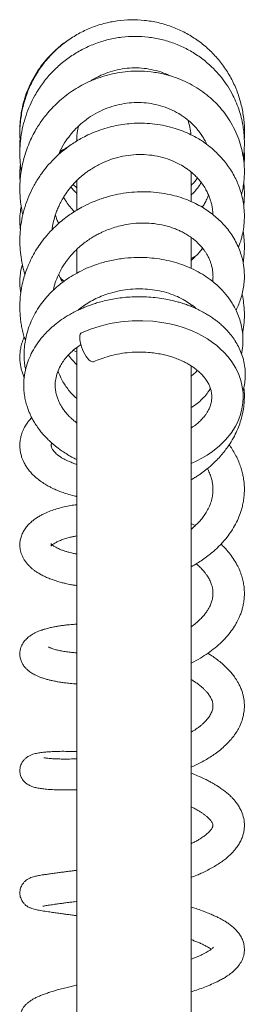
# Model space of a CAD drawing. Units: millimetres. Extents: x -11642 to 16061, y -18176 to 26386.
# Drawn here: x 1607 to 2397, y 22943 to 26386 of the extents above; entities that cross this region are included whole.
import ezdxf

# ---------------------------------------------------------------- set-up
doc = ezdxf.new("R2010")
doc.units = ezdxf.units.MM
doc.header["$LTSCALE"] = 20

msp = doc.modelspace()

# ---------------------------------------------------------------- linework, layer by layer
at = {"color": 7, "linetype": 'Continuous', "lineweight": 15}
for p, q in [((1807.6, 25968.7), (1807.6, 25962.8)), ((1807.6, 25824.4), (1807.6, 25720.7)), ((2207.6, 25750.9), (2207.6, 25854.1)), ((1807.6, 25797.7), (1794.6, 25810.3)), ((2207.6, 25517), (2207.6, 25625.3)), ((1807.6, 25583.7), (1807.6, 25500.7)), ((1807.6, 25579.7), (1805.7, 25581.6)), ((2207.6, 25383.6), (2207.6, 25390.5)), ((1807.6, 25240.8), (1807.6, 22568.7)), ((1794.5, 25229.5), (1807.6, 25224.6)), ((2207.6, 22568.7), (2207.6, 25176.4)), ((2221.9, 24616.9), (2207.6, 24624.4))]:
    msp.add_line(p, q, dxfattribs=at)
at = {"color": 7, "linetype": 'Continuous', "lineweight": 15, "flags": 128}
for points in [[(2207.6, 24834.8), (2227.4, 24843.6), (2245.7, 24853), (2263.6, 24863.5), (2282.1, 24876), (2306.6, 24895.6), (2328.4, 24917.1), (2347.5, 24940.5), (2355.7, 24952.7), (2362.6, 24964.3), (2368.4, 24975.3), (2374.4, 24988.8), (2380.5, 25005.7), (2385.6, 25025.1), (2389, 25046.7), (2390, 25065.4), (2389.5, 25081.5), (2388, 25095.7), (2385.7, 25108.5), (2381.6, 25125), (2374.5, 25145.3), (2364, 25167.5), (2350.2, 25189.8), (2336.8, 25207.5), (2322.9, 25223), (2309.8, 25235.7), (2297.2, 25246.5), (2282.4, 25257.9), (2264.7, 25269.8), (2245.9, 25280.9), (2228.7, 25289.8), (2213.4, 25296.8), (2199.1, 25302.6), (2179.5, 25309.7), (2157.9, 25316.3), (2133.3, 25322.4), (2105.4, 25327.7), (2073.9, 25331.7), (2039, 25333.7), (2000.9, 25333.2), (1962, 25329.8), (1924.6, 25323.7), (1888.9, 25315.1), (1855.4, 25304.3), (1824.1, 25291.6), (1824.1, 25291.6)], [(1824.3, 25291.7), (1821.5, 25289.7), (1819.4, 25286.1), (1818.1, 25281.2), (1817.6, 25275.1), (1817.9, 25267.9), (1819.1, 25259.9), (1821, 25251.3), (1823.7, 25242.4), (1827.1, 25233.4), (1830.9, 25224.7), (1835.3, 25216.5), (1839.9, 25209), (1844.6, 25202.4), (1849.4, 25197.1), (1854.1, 25193), (1858.4, 25190.4), (1862.4, 25189.4), (1865.9, 25189.9), (1866.1, 25190)]]:
    msp.add_lwpolyline(points, dxfattribs=at)
at = {"color": 7, "linetype": 'Continuous', "lineweight": 15}
for start, end in [(4.463, 19.6005), (166.8452, 180)]:
    msp.add_arc((2007.6, 25968.7), 200, start, end, dxfattribs=at)
for points, knots in [([(2393.2, 25980.4), (2393.6, 25984.5), (2395.3, 26004.6), (2392.4, 26040.9), (2384.4, 26088.1), (2370.2, 26134.1), (2350.5, 26177.9), (2325.6, 26218.9), (2295.8, 26256.6), (2261.6, 26290.4), (2223.5, 26319.7), (2182.1, 26344.1), (2138.1, 26363.3), (2092, 26376.9), (2044.6, 26384.9), (1996.6, 26387), (1948.7, 26383.2), (1901.6, 26373.7), (1856, 26358.5), (1812.6, 26337.9), (1772, 26312.2), (1734.8, 26281.8), (1701.6, 26247.1), (1672.7, 26208.6), (1648.8, 26167), (1630, 26122.8), (1616.5, 26076.6), (1609.1, 26029.2), (1606.7, 25989.5), (1608.9, 25966), (1609.6, 25958.4)], [0, 0, 0, 0, 0.009805, 0.047201, 0.084603, 0.121997, 0.159397, 0.196799, 0.234193, 0.271595, 0.308994, 0.34639, 0.383793, 0.421188, 0.458588, 0.495991, 0.533385, 0.570788, 0.608187, 0.645585, 0.682988, 0.720384, 0.757786, 0.795187, 0.832583, 0.869988, 0.907385, 0.944785, 0.982189, 1, 1, 1, 1]), ([(1770.9, 26310), (1769.9, 26309.4), (1755.3, 26300.4), (1733.1, 26280.8), (1704.3, 26252.2), (1681.1, 26223.5), (1660.6, 26192.7), (1643.5, 26160.6), (1630.1, 26128.4), (1620.3, 26097.2), (1613.9, 26068.4), (1610.2, 26043.7), (1608.3, 26021.1), (1607.5, 26003.3), (1608, 25992), (1608.2, 25988.6)], [0, 0, 0, 0, 0.008571, 0.136403, 0.233421, 0.331394, 0.430356, 0.528443, 0.621633, 0.709714, 0.790283, 0.857271, 0.909539, 0.972734, 1, 1, 1, 1]), ([(2390.5, 25904), (2391.4, 25910.5), (2393.2, 25924.3), (2394.2, 25944.3), (2394.2, 25962.6), (2393.5, 25978.1), (2392.2, 25994.2), (2389.6, 26013.6), (2384.8, 26038.3), (2377.3, 26065.9), (2366.9, 26094.2), (2353.4, 26123.7), (2336.3, 26153.3), (2315.4, 26182.7), (2292.2, 26209.4), (2264, 26236.4), (2230.1, 26262.3), (2190.2, 26285.9), (2147.8, 26304.5), (2103.5, 26317.9), (2057.7, 26326), (2011.2, 26328.7), (1964.5, 26325.9), (1918.4, 26317.6), (1873.5, 26304), (1830.4, 26285.2), (1789.7, 26261.5), (1751.8, 26233.1), (1717.1, 26200.1), (1686.1, 26162.7), (1661.5, 26124.6), (1642.7, 26087.2), (1628.7, 26051.3), (1617.9, 26013.4), (1611.9, 25980.8), (1609.1, 25955), (1608.1, 25937.8), (1607.7, 25923.5), (1607.8, 25912.8), (1608.1, 25904.4), (1608.4, 25896.5), (1609.1, 25886.6), (1610.3, 25874.3), (1611.4, 25864.1), (1612.6, 25858.2), (1612.8, 25857.1)], [0, 0, 0, 0, 0.015071, 0.031681, 0.045643, 0.056944, 0.067017, 0.082382, 0.101577, 0.124309, 0.147475, 0.170212, 0.198021, 0.225163, 0.251779, 0.278212, 0.313156, 0.347782, 0.382273, 0.416765, 0.451274, 0.485789, 0.520318, 0.554864, 0.589416, 0.623991, 0.658575, 0.693181, 0.728169, 0.763755, 0.799956, 0.827573, 0.855776, 0.884566, 0.913955, 0.928628, 0.94139, 0.951871, 0.960065, 0.964972, 0.97025, 0.977512, 0.98676, 0.997505, 1, 1, 1, 1]), ([(2384.1, 25774.5), (2385.2, 25778.6), (2388.3, 25790.5), (2391.3, 25809.6), (2393.5, 25830.4), (2394.3, 25848.9), (2394.1, 25866.4), (2393, 25884.6), (2390.2, 25908), (2384.6, 25936.3), (2374.7, 25968.9), (2361.1, 26001.1), (2344.3, 26031.8), (2325.1, 26059.9), (2304.2, 26084.9), (2281.3, 26107.9), (2255.8, 26129.1), (2227.2, 26148.9), (2195.8, 26166.4), (2162.2, 26181.1), (2123.7, 26193.8), (2080.5, 26203), (2032.8, 26207.3), (1989, 26206), (1949.5, 26200.8), (1914.4, 26193), (1879.6, 26182.1), (1847.6, 26168.8), (1818.2, 26153.6), (1791.5, 26137.2), (1765.5, 26118.5), (1741.4, 26098), (1720.2, 26077), (1702.5, 26057), (1688.1, 26038.5), (1675.5, 26020.5), (1663.3, 26000.8), (1651.2, 25978.7), (1639.6, 25953.7), (1629.2, 25926.4), (1620.6, 25897.5), (1614.3, 25869.1), (1610.4, 25843.2), (1608.3, 25818.8), (1607.6, 25795.6), (1608.2, 25771.9), (1610.3, 25747.4), (1613.5, 25724.4), (1616.9, 25709.6), (1618.3, 25703.4)], [0, 0, 0, 0, 0.00964, 0.027848, 0.043697, 0.057187, 0.069677, 0.083445, 0.098532, 0.123078, 0.148676, 0.175287, 0.201863, 0.227179, 0.251213, 0.274638, 0.29902, 0.324431, 0.350876, 0.377616, 0.403972, 0.438501, 0.472372, 0.506096, 0.531406, 0.556741, 0.582152, 0.608234, 0.629672, 0.651628, 0.674103, 0.696914, 0.717991, 0.736715, 0.753086, 0.767209, 0.782812, 0.801759, 0.820118, 0.840814, 0.863055, 0.883564, 0.90196, 0.918244, 0.934999, 0.950982, 0.968147, 0.98657, 1, 1, 1, 1]), ([(1855, 26171.2), (1857.1, 26172.7), (1868.6, 26180.8), (1891.8, 26192.2), (1923.9, 26204.8), (1957.5, 26213.3), (1991.6, 26217.8), (2025.9, 26218.1), (2059.9, 26214.4), (2093, 26206.4), (2117.3, 26198.3), (2129.6, 26191.8), (2132.1, 26190.5)], [0, 0, 0, 0, 0.0259563, 0.1437415, 0.2615827, 0.3795086, 0.4975399, 0.615614, 0.7337984, 0.8520442, 0.9710126, 1, 1, 1, 1]), ([(1743, 25914), (1745.6, 25920), (1753, 25936.9), (1768.2, 25962), (1788, 25988.3), (1809.7, 26011.5), (1834.4, 26033.1), (1863.4, 26053.1), (1895.6, 26070.2), (1929.7, 26083.2), (1964.3, 26092), (1999, 26096.5), (2033.5, 26097), (2067.6, 26093.5), (2101.1, 26085.9), (2133.8, 26074.2), (2165.4, 26058.1), (2191.9, 26039.7), (2212.8, 26021.2), (2228, 26004.8), (2240.4, 25989), (2250.4, 25973.8), (2257.9, 25960.8), (2261.5, 25952.7), (2262.8, 25949.9)], [0, 0, 0, 0, 0.028645, 0.081916, 0.129759, 0.17424, 0.222463, 0.274973, 0.33005, 0.384171, 0.437232, 0.489427, 0.541569, 0.593782, 0.646163, 0.700132, 0.756178, 0.814233, 0.855549, 0.892242, 0.924308, 0.955171, 0.984074, 1, 1, 1, 1]), ([(2373, 25590.2), (2375, 25595), (2380.9, 25609), (2387.1, 25632.7), (2392.1, 25660.3), (2394.3, 25686.9), (2394.2, 25714.4), (2391.5, 25741.8), (2386.2, 25768.6), (2379.2, 25792.6), (2370.9, 25814.5), (2361, 25835.8), (2349.4, 25856.5), (2335.3, 25877.6), (2319.2, 25898), (2301.6, 25916.9), (2284.6, 25932.7), (2270.1, 25944.6), (2256.8, 25954.4), (2242.3, 25964.3), (2223.5, 25975.6), (2200, 25987.7), (2173.1, 25999.1), (2142.1, 26009.5), (2108.3, 26017.6), (2071.9, 26022.9), (2035.2, 26025), (2000.5, 26023.9), (1967.6, 26020.3), (1936.7, 26014.5), (1905.5, 26006.3), (1875.2, 25995.9), (1847.3, 25983.9), (1822.7, 25971.3), (1801.7, 25958.8), (1782.7, 25946.2), (1764.2, 25932.4), (1743.1, 25914.8), (1720.1, 25892.7), (1696.4, 25865.7), (1674.5, 25835.7), (1655, 25803.2), (1638.5, 25768.8), (1625.4, 25732.9), (1615.9, 25696.7), (1610.2, 25661.8), (1607.6, 25629), (1607.7, 25596.7), (1610.5, 25563.5), (1616.6, 25529.8), (1621.9, 25507), (1625.7, 25496.2), (1625.8, 25495.9)], [0, 0, 0, 0, 0.011691, 0.034437, 0.055551, 0.075402, 0.09526, 0.118138, 0.138306, 0.157351, 0.174788, 0.191428, 0.210381, 0.228185, 0.24782, 0.267986, 0.284961, 0.298501, 0.308608, 0.320715, 0.336361, 0.355545, 0.37699, 0.39812, 0.423965, 0.449204, 0.473916, 0.499107, 0.519795, 0.540967, 0.562627, 0.584678, 0.605296, 0.623747, 0.640031, 0.65436, 0.669536, 0.686437, 0.709613, 0.733786, 0.758868, 0.78463, 0.810506, 0.836456, 0.862346, 0.88656, 0.90862, 0.929525, 0.95242, 0.976613, 0.999448, 1, 1, 1, 1]), ([(1608.6, 25972), (1608.2, 25966.4), (1607.5, 25954.7), (1607.9, 25943), (1608.1, 25936.8)], [0, 0, 0, 0, 0.4730095, 1, 1, 1, 1]), ([(2393.8, 25968.8), (2394, 25972.3), (2394.3, 25979.5), (2394.1, 25986.7), (2394, 25990.4)], [0, 0, 0, 0, 0.484885, 1, 1, 1, 1]), ([(1775.9, 25940.8), (1774.5, 25940.2), (1767.1, 25936.4), (1757.7, 25930.9), (1749.9, 25925.8), (1747.7, 25924.4)], [0, 0, 0, 0, 0.136161, 0.757814, 1, 1, 1, 1]), ([(2393.1, 25880.1), (2393.3, 25881.9), (2394.2, 25891), (2394.2, 25907.8), (2394.1, 25923.4), (2393.4, 25931.5), (2393.3, 25932.2)], [0, 0, 0, 0, 0.1019793, 0.5309737, 0.9646726, 1, 1, 1, 1]), ([(1720.5, 25651.5), (1721.1, 25655.9), (1722.5, 25668.2), (1727, 25687.1), (1733, 25707), (1739.6, 25724.2), (1747, 25740.7), (1756.3, 25758.5), (1768.8, 25778.5), (1783.9, 25798.7), (1799.9, 25816.7), (1813.7, 25830.2), (1824.5, 25839.6), (1833.6, 25847), (1843.7, 25854.6), (1856.3, 25863.3), (1871.3, 25872.5), (1893.6, 25884.4), (1923.1, 25896.9), (1959.4, 25907.5), (1996.4, 25913.7), (2033.9, 25915.4), (2071.4, 25912.7), (2107.4, 25905.4), (2139.9, 25894.5), (2167.7, 25881.2), (2187.6, 25868.9), (2201.6, 25858.6), (2211.7, 25850.3), (2222.2, 25840.7), (2233.4, 25829), (2244.8, 25815), (2255.2, 25799.7), (2263.4, 25785), (2269.1, 25772.4), (2273.1, 25762.1), (2276.3, 25752.6), (2279.2, 25742.1), (2282.1, 25727.8), (2283.9, 25715), (2283.9, 25706.5), (2283.9, 25704.6)], [0, 0, 0, 0, 0.015524, 0.043972, 0.06848, 0.089035, 0.108524, 0.13192, 0.159287, 0.190571, 0.219697, 0.242716, 0.257244, 0.268995, 0.283369, 0.300864, 0.321493, 0.343786, 0.387856, 0.431261, 0.47423, 0.517995, 0.562741, 0.608249, 0.650996, 0.689766, 0.725126, 0.741993, 0.758509, 0.77742, 0.799616, 0.825065, 0.853024, 0.877623, 0.897632, 0.913087, 0.925969, 0.941994, 0.961507, 0.991602, 1, 1, 1, 1]), ([(1609.9, 25879.2), (1609.6, 25877.7), (1608.5, 25870.2), (1607.9, 25856.5), (1607.6, 25838.8), (1608.4, 25827.3), (1608.8, 25821.7)], [0, 0, 0, 0, 0.0789976, 0.3970464, 0.7114755, 1, 1, 1, 1]), ([(2229.5, 25832.8), (2223.6, 25824.6), (2216.9, 25815.3), (2208.5, 25807.6), (2207.6, 25806.7)], [0, 0, 0, 0, 0.883192, 1, 1, 1, 1]), ([(1807.6, 25778.5), (1806.9, 25779.1), (1801.3, 25784.2), (1794.2, 25791.7), (1788.2, 25799), (1786.5, 25801.2)], [0, 0, 0, 0, 0.082267, 0.734691, 1, 1, 1, 1]), ([(2243.1, 25816.7), (2241.7, 25814.3), (2237, 25806.1), (2226.9, 25793.5), (2216.5, 25781.1), (2209.6, 25774.6), (2207.6, 25772.6)], [0, 0, 0, 0, 0.146584, 0.50161, 0.849624, 1, 1, 1, 1]), ([(2391.8, 25733.8), (2392.6, 25743.5), (2394.4, 25763.1), (2394.4, 25790.6), (2392.6, 25808.2), (2391.8, 25815.8)], [0, 0, 0, 0, 0.355121, 0.718984, 1, 1, 1, 1]), ([(2364.4, 25370.7), (2365.6, 25372.7), (2370, 25380.9), (2376.5, 25396.1), (2383.8, 25416.8), (2389.5, 25439.3), (2393.1, 25462.5), (2394.4, 25484.7), (2394, 25504.2), (2392.3, 25521.6), (2389.4, 25539.6), (2384.6, 25559.6), (2377.1, 25582), (2366.8, 25605.3), (2354.2, 25627.6), (2339.7, 25648.7), (2323.9, 25667.9), (2306.4, 25685.8), (2287.6, 25702.2), (2267.8, 25717.1), (2246.3, 25731), (2222.4, 25744), (2194.9, 25756.3), (2165.1, 25766.8), (2131.8, 25775.6), (2095.8, 25781.9), (2057.3, 25785), (2018.7, 25784.8), (1979.9, 25781.3), (1940.7, 25774.2), (1901.8, 25763.6), (1864.9, 25750), (1833.6, 25735.3), (1808.4, 25721.2), (1787.7, 25708.1), (1767.8, 25693.9), (1747.4, 25677.5), (1724.8, 25656.9), (1702.8, 25633.3), (1682.8, 25608.2), (1666.2, 25583.7), (1653.4, 25561.4), (1643.1, 25540.9), (1634.7, 25521.5), (1626.6, 25499.7), (1619.2, 25474.8), (1613.1, 25446.7), (1609.2, 25418.7), (1607.7, 25392.9), (1607.7, 25371.5), (1608.8, 25353), (1610.5, 25335.7), (1613.2, 25317.9), (1617, 25298.9), (1621.5, 25280.5), (1625.6, 25269), (1627.4, 25263.8)], [0, 0, 0, 0, 0.005429, 0.021679, 0.039036, 0.057505, 0.077017, 0.095163, 0.110662, 0.123743, 0.13699, 0.154053, 0.172754, 0.193233, 0.214182, 0.23272, 0.252511, 0.271079, 0.289391, 0.308431, 0.325964, 0.345638, 0.367452, 0.390192, 0.412359, 0.439246, 0.465242, 0.490803, 0.51676, 0.543126, 0.569922, 0.596604, 0.620852, 0.638296, 0.654003, 0.669478, 0.686906, 0.706325, 0.730598, 0.751841, 0.771066, 0.790713, 0.804111, 0.818145, 0.834033, 0.85187, 0.871669, 0.893248, 0.910393, 0.925144, 0.937483, 0.948715, 0.961123, 0.974743, 0.98876, 1, 1, 1, 1]), ([(1798.6, 25714.7), (1797.1, 25716.3), (1790.7, 25723), (1780.4, 25735.9), (1769, 25751.1), (1763.3, 25761.5), (1761.1, 25765.5)], [0, 0, 0, 0, 0.104784, 0.438138, 0.781946, 1, 1, 1, 1]), ([(2268.6, 25773.1), (2267.9, 25771.1), (2265.1, 25763.4), (2259.1, 25751.3), (2252.5, 25739.1), (2248.1, 25732.5), (2246.7, 25730.4)], [0, 0, 0, 0, 0.136872, 0.51123, 0.839403, 1, 1, 1, 1]), ([(1612.7, 25732.4), (1612, 25728.8), (1609.1, 25715.9), (1607.7, 25694.7), (1607.7, 25671.2), (1609.2, 25657.5), (1609.8, 25651.7)], [0, 0, 0, 0, 0.133643, 0.48807, 0.785397, 1, 1, 1, 1]), ([(1743.4, 25673.3), (1741.4, 25677.9), (1737.1, 25687.7), (1733.9, 25697.8), (1732.1, 25703.2)], [0, 0, 0, 0, 0.471644, 1, 1, 1, 1]), ([(1724.5, 25439.6), (1725, 25442.4), (1727.4, 25453.9), (1734.3, 25474.7), (1744.3, 25498), (1754.8, 25517.4), (1763.4, 25531.3), (1771.5, 25542.8), (1778.7, 25552.1), (1785.7, 25560.6), (1793.7, 25569.7), (1804.9, 25581.3), (1819.3, 25594.5), (1835.9, 25607.8), (1852.5, 25619.3), (1867.8, 25628.8), (1882, 25636.5), (1898, 25644.4), (1917.3, 25652.6), (1941.1, 25660.8), (1967.2, 25667.6), (1998, 25673.1), (2032.5, 25675.8), (2069.5, 25674.6), (2100, 25670.1), (2123.7, 25664.4), (2140.9, 25659.1), (2156.1, 25653.4), (2169.8, 25647.3), (2183.4, 25640.4), (2198.1, 25631.7), (2214.3, 25620.3), (2230, 25607), (2243.2, 25593.2), (2252.4, 25581.6), (2259.2, 25571.7), (2265.1, 25561.9), (2270.7, 25550.8), (2275.3, 25539.7), (2278.4, 25530), (2280.5, 25521.8), (2282.3, 25513.3), (2283.7, 25503.2), (2284.4, 25490.4), (2284.2, 25479.5), (2283.1, 25472.7), (2282.7, 25470.8)], [0, 0, 0, 0, 0.010489, 0.042469, 0.079145, 0.101218, 0.120599, 0.137049, 0.150578, 0.161779, 0.175475, 0.19271, 0.21729, 0.242533, 0.265325, 0.285676, 0.303574, 0.319803, 0.345768, 0.374008, 0.404497, 0.436721, 0.479802, 0.52286, 0.565682, 0.589745, 0.612028, 0.632529, 0.651246, 0.669894, 0.692812, 0.720167, 0.751822, 0.781191, 0.804618, 0.819457, 0.837641, 0.859365, 0.880218, 0.897299, 0.91071, 0.923389, 0.942268, 0.964097, 0.990413, 1, 1, 1, 1]), ([(2389.8, 25535.6), (2390.9, 25543.4), (2393.2, 25559.2), (2394.3, 25581.8), (2394.2, 25601.7), (2393.2, 25618.1), (2391.8, 25633.2), (2390.3, 25643.1), (2389.5, 25648.4)], [0, 0, 0, 0, 0.20801, 0.422162, 0.598046, 0.735483, 0.856881, 1, 1, 1, 1]), ([(2247.7, 25587.1), (2244.2, 25582.5), (2238.3, 25574.6), (2229.4, 25564.7), (2222.2, 25557.4), (2215.4, 25551.2), (2210.7, 25547), (2207.9, 25544.8), (2207.6, 25544.5)], [0, 0, 0, 0, 0.302353, 0.516539, 0.686057, 0.823832, 0.979089, 1, 1, 1, 1]), ([(2384, 25218.2), (2385, 25222.4), (2388.2, 25236.7), (2389.7, 25262.3), (2388.2, 25292), (2383.3, 25319.4), (2376.3, 25343.6), (2367.3, 25365.9), (2357.2, 25385.4), (2347.1, 25401.8), (2336.7, 25416.6), (2324.7, 25431.4), (2310.1, 25447.1), (2293.1, 25462.9), (2272.3, 25479.6), (2247.1, 25496.5), (2217, 25513), (2184.3, 25527.1), (2149.8, 25538.5), (2114.5, 25546.9), (2079.1, 25552.4), (2043.7, 25555), (2005, 25555), (1962.6, 25551.3), (1916.8, 25542.7), (1875.5, 25530.6), (1839.1, 25516.2), (1808.6, 25501.2), (1781.2, 25484.9), (1757.4, 25468.2), (1735.9, 25450.8), (1716, 25432.1), (1696.7, 25411), (1678.2, 25387.1), (1661.5, 25360.6), (1647.7, 25333), (1637, 25305.2), (1629.7, 25278.6), (1625, 25252.5), (1622.7, 25226.9), (1622.8, 25201.8), (1624.6, 25179.8), (1626.9, 25166.6), (1627.9, 25161)], [0, 0, 0, 0, 0.012078, 0.040651, 0.070908, 0.094725, 0.118065, 0.140852, 0.161175, 0.178166, 0.192959, 0.209725, 0.228799, 0.24907, 0.270064, 0.297321, 0.325715, 0.355123, 0.38424, 0.41274, 0.440631, 0.467924, 0.494627, 0.529678, 0.565211, 0.601331, 0.628833, 0.655956, 0.681087, 0.70416, 0.725563, 0.747577, 0.770677, 0.795689, 0.822753, 0.849401, 0.874376, 0.898853, 0.920096, 0.942897, 0.965488, 0.985158, 1, 1, 1, 1]), ([(2207.6, 25551.6), (2209.1, 25552.3), (2216.3, 25555.8), (2222.9, 25560.1), (2228.1, 25563.4)], [0, 0, 0, 0, 0.217135, 1, 1, 1, 1]), ([(1616.9, 25529.7), (1615.4, 25525), (1611.7, 25512.7), (1608.7, 25492.5), (1607.4, 25470.2), (1608.3, 25449.6), (1610.4, 25436.8), (1611.3, 25430.7)], [0, 0, 0, 0, 0.147635, 0.3829, 0.610294, 0.815465, 1, 1, 1, 1]), ([(1757.5, 25467.9), (1753.5, 25474.8), (1748.3, 25483.7), (1744.5, 25493.2), (1743.7, 25495.2)], [0, 0, 0, 0, 0.7822317, 1, 1, 1, 1]), ([(1749, 25483.9), (1749.2, 25483.7), (1753.8, 25479.4), (1758.7, 25475.6), (1763.4, 25472)], [0, 0, 0, 0, 0.050717, 1, 1, 1, 1]), ([(1811.5, 25370.3), (1817.4, 25375.1), (1829.7, 25385.1), (1850.7, 25398.7), (1873.9, 25411.2), (1898.8, 25421.9), (1927.4, 25431.6), (1959.5, 25439.4), (1994.7, 25444.2), (2029.6, 25445.6), (2063.8, 25443.6), (2097.2, 25438.4), (2129.5, 25430), (2159.3, 25418.7), (2185.4, 25405.4), (2206.7, 25391.3), (2219.4, 25381.6), (2224.6, 25376.4), (2224.8, 25376.2)], [0, 0, 0, 0, 0.052868, 0.109927, 0.168087, 0.226977, 0.285195, 0.361506, 0.436331, 0.509563, 0.582017, 0.655379, 0.729639, 0.804749, 0.875629, 0.939137, 0.99754, 1, 1, 1, 1]), ([(2388.8, 25087.8), (2389.5, 25090.1), (2392.5, 25099.3), (2395.5, 25116.5), (2397.7, 25139.8), (2397, 25164.5), (2393.1, 25189.7), (2386, 25214.6), (2376.4, 25237.7), (2364.8, 25259), (2351.9, 25278), (2338.7, 25294.1), (2326.3, 25307.2), (2314, 25318.9), (2302.4, 25328.8), (2290.6, 25337.9), (2278.9, 25346.2), (2265.1, 25355.1), (2249.3, 25364.2), (2233, 25372.6), (2218.1, 25379.4), (2205.7, 25384.5), (2195.7, 25388.3), (2186.2, 25391.7), (2175.5, 25395.2), (2161.8, 25399.3), (2145, 25403.8), (2123.2, 25408.6), (2096.7, 25413), (2066.9, 25416.2), (2036.9, 25417.7), (2007.8, 25417.4), (1979.7, 25415.7), (1952.8, 25412.6), (1927.2, 25408.3), (1903.3, 25403), (1882.3, 25397.4), (1865.5, 25392.1), (1852.9, 25387.7), (1843.1, 25384), (1832.9, 25380), (1820.5, 25374.7), (1805.2, 25367.5), (1784.4, 25356.6), (1760.7, 25342.3), (1737, 25325.2), (1716.8, 25308.3), (1696.8, 25288.8), (1677.2, 25266.1), (1658.8, 25239.4), (1644, 25211.6), (1632.5, 25182.2), (1624.7, 25151.2), (1621.5, 25123.2), (1621.4, 25098.8), (1623, 25078.5), (1626.4, 25058.5), (1631.1, 25039.9), (1636.5, 25023.8), (1642, 25010), (1648, 24997.2), (1655.1, 24983.8), (1664.4, 24968.7), (1675.2, 24953.2), (1687.7, 24937.8), (1700.3, 24924), (1712.9, 24911.8), (1723.8, 24902.1), (1733.6, 24894), (1743.9, 24886.1), (1757.4, 24876.5), (1774.6, 24865.5), (1791.9, 24855.5), (1803.3, 24850), (1807.6, 24847.9)], [0, 0, 0, 0, 0.005334, 0.022265, 0.040116, 0.059729, 0.080307, 0.09998, 0.118945, 0.137391, 0.155114, 0.170539, 0.183356, 0.19425, 0.206846, 0.215422, 0.225363, 0.236664, 0.24932, 0.262367, 0.273179, 0.281618, 0.288474, 0.293863, 0.301073, 0.310178, 0.321178, 0.334068, 0.352022, 0.370833, 0.389019, 0.406586, 0.423537, 0.439876, 0.455605, 0.470729, 0.484341, 0.495594, 0.503169, 0.509103, 0.515269, 0.523671, 0.534318, 0.54722, 0.568506, 0.587761, 0.604824, 0.621075, 0.644125, 0.666892, 0.68929, 0.711643, 0.734782, 0.759032, 0.773856, 0.78876, 0.80374, 0.818062, 0.830236, 0.840281, 0.850127, 0.860674, 0.872783, 0.88783, 0.900375, 0.914059, 0.926057, 0.935761, 0.943264, 0.951395, 0.961551, 0.975944, 0.991081, 1, 1, 1, 1]), ([(2387.6, 25289.5), (2388, 25291.1), (2391.1, 25303.8), (2393.5, 25328.1), (2394.8, 25362), (2392.1, 25393.4), (2388.9, 25415), (2386.3, 25425.1), (2385.9, 25426.6)], [0, 0, 0, 0, 0.0360899, 0.2831827, 0.5279384, 0.7721337, 0.9674769, 1, 1, 1, 1]), ([(1623.2, 25276.3), (1622.9, 25275.7), (1619.5, 25269), (1615.2, 25256), (1610.6, 25238.2), (1608.2, 25221.2), (1607.5, 25204.9), (1608.4, 25189.2), (1610.5, 25174.6), (1613.6, 25161), (1617.7, 25147.7), (1621.5, 25138.9), (1623.5, 25134.2)], [0, 0, 0, 0, 0.014406, 0.151281, 0.277752, 0.392811, 0.502334, 0.610263, 0.714476, 0.805833, 0.895757, 1, 1, 1, 1]), ([(1807.6, 24975.9), (1806, 24977.1), (1802.5, 24979.8), (1796.9, 24984.3), (1790, 24990.3), (1781.5, 24998.4), (1772.2, 25008.2), (1763.2, 25019.2), (1755.7, 25030), (1749.2, 25040.9), (1743.7, 25052), (1738.7, 25064.4), (1734.6, 25078.6), (1732.1, 25093.1), (1731.3, 25106.6), (1731.7, 25118.6), (1733.7, 25133.7), (1738.6, 25152.8), (1748, 25173.8), (1760.1, 25192.9), (1773.5, 25209.7), (1790, 25226.2), (1806.1, 25239.8), (1817.4, 25247.2), (1821.7, 25250)], [0, 0, 0, 0, 0.015172, 0.033235, 0.055244, 0.087155, 0.127994, 0.167327, 0.208722, 0.244013, 0.281781, 0.326998, 0.377045, 0.432327, 0.478414, 0.516606, 0.554689, 0.634422, 0.716559, 0.773483, 0.836471, 0.900717, 0.96289, 1, 1, 1, 1]), ([(1807.6, 25179.8), (1802.6, 25184.5), (1791.6, 25194.9), (1782.5, 25206.7), (1777.5, 25213.1)], [0, 0, 0, 0, 0.450163, 1, 1, 1, 1]), ([(1866.1, 25190), (1874.7, 25193.7), (1892, 25201.2), (1920.3, 25210.1), (1950.9, 25217.3), (1984.3, 25222.3), (2020.6, 25224.5), (2053.7, 25223.5), (2081.8, 25220.4), (2103.6, 25216.6), (2122.8, 25212.1), (2139.1, 25207.4), (2152, 25203), (2162.1, 25199.1), (2171.1, 25195.4), (2181.2, 25190.7), (2193.1, 25184.6), (2205.6, 25177.3), (2218.7, 25168.5), (2231.3, 25158.7), (2242.7, 25148), (2252.1, 25137.7), (2260.5, 25126.7), (2267.8, 25114.7), (2273.6, 25102), (2277.8, 25088.9), (2280.1, 25074.7), (2280.1, 25060.8), (2278.4, 25048.6), (2275.2, 25036.8), (2270.7, 25025.5), (2265, 25014.8), (2258.1, 25004.2), (2249.1, 24992.9), (2237.2, 24980.8), (2223.4, 24968.9), (2212.7, 24961.7), (2207.6, 24958.2)], [0, 0, 0, 0, 0.036244, 0.073119, 0.111299, 0.152459, 0.196707, 0.243986, 0.273815, 0.3024, 0.327814, 0.350028, 0.369078, 0.382533, 0.394113, 0.409274, 0.429932, 0.45281, 0.474304, 0.503979, 0.530795, 0.556057, 0.58013, 0.610643, 0.640804, 0.672902, 0.708698, 0.743425, 0.775115, 0.801314, 0.83065, 0.857883, 0.87981, 0.908181, 0.939805, 0.970747, 1, 1, 1, 1]), ([(1807.6, 25061.3), (1804.3, 25064.2), (1795, 25072.3), (1782.1, 25086.6), (1769.1, 25103.3), (1758.3, 25120.2), (1749.2, 25138.2), (1743.7, 25151.1), (1741.9, 25157.9), (1741.8, 25158.2)], [0, 0, 0, 0, 0.103078, 0.291325, 0.464519, 0.62908, 0.805976, 0.993218, 1, 1, 1, 1]), ([(2230.1, 25159.2), (2229.8, 25158.9), (2226.4, 25155.4), (2219, 25148.9), (2211.4, 25143.1), (2207.6, 25140.2)], [0, 0, 0, 0, 0.046353, 0.52461, 1, 1, 1, 1]), ([(2207.6, 24777.1), (2210.8, 24779), (2218.5, 24783.5), (2229.4, 24790.5), (2239.6, 24797.5), (2247.4, 24803.1), (2254.6, 24808.6), (2263.3, 24815.4), (2275.2, 24825.3), (2289.8, 24838.6), (2305.3, 24854.3), (2320, 24871.1), (2332.7, 24887.6), (2346.1, 24907.1), (2359.2, 24929.4), (2371, 24954.7), (2380.6, 24980.4), (2387.5, 25006.1), (2392.2, 25032.6), (2394.3, 25058.6), (2394.4, 25081.8), (2392.8, 25095.9), (2392.2, 25101.4)], [0, 0, 0, 0, 0.026679, 0.062807, 0.092395, 0.115421, 0.131869, 0.157673, 0.194997, 0.244022, 0.301993, 0.357757, 0.41013, 0.459056, 0.536996, 0.607544, 0.674835, 0.750855, 0.817083, 0.887157, 0.956973, 1, 1, 1, 1]), ([(2274.8, 25097.3), (2274.1, 25095.9), (2272.1, 25092), (2267.8, 25085.1), (2261.8, 25076.7), (2254.4, 25067.9), (2243.9, 25056.9), (2229.5, 25044.6), (2216.4, 25035), (2208.6, 25030.5), (2207.6, 25029.9)], [0, 0, 0, 0, 0.059283, 0.167214, 0.285499, 0.413941, 0.544988, 0.763468, 0.969598, 1, 1, 1, 1]), ([(1649.4, 24994.9), (1647.4, 24992.8), (1642.4, 24987.5), (1634.8, 24977.7), (1626, 24964.4), (1617.7, 24948), (1611.5, 24929.9), (1608.3, 24912.1), (1607.5, 24895.9), (1608.5, 24881.5), (1611, 24867.7), (1615.5, 24852.6), (1622, 24837.5), (1630.4, 24823.2), (1639.5, 24810.6), (1650.4, 24798), (1663.9, 24785.1), (1679.3, 24773), (1695.1, 24762.4), (1709.1, 24754.4), (1720.6, 24748.5), (1731.5, 24743.4), (1744.1, 24738.1), (1760.2, 24732.1), (1780.1, 24725.8), (1796.2, 24721.2), (1806.2, 24719.3), (1807.6, 24719)], [0, 0, 0, 0, 0.022513, 0.056478, 0.098465, 0.149272, 0.2043, 0.253224, 0.296035, 0.334336, 0.369341, 0.409188, 0.461898, 0.503031, 0.541744, 0.585903, 0.63503, 0.685271, 0.732933, 0.772996, 0.799202, 0.82309, 0.856354, 0.893384, 0.938404, 0.991421, 1, 1, 1, 1]), ([(1807.6, 24831.4), (1803, 24832.8), (1793.4, 24835.8), (1780.9, 24840.8), (1770.2, 24845.7), (1762.1, 24849.8), (1756.4, 24853.1), (1752.5, 24855.5), (1749.4, 24857.5), (1746.2, 24859.7), (1742.5, 24862.4), (1737.5, 24866.3), (1731.7, 24871.6), (1726.2, 24877.7), (1722.4, 24883.2), (1720.1, 24887.6), (1718.8, 24891), (1718.1, 24893.9), (1717.7, 24896.4), (1717.8, 24898.8), (1718.1, 24901.9), (1719, 24904.6), (1719.5, 24906)], [0, 0, 0, 0, 0.057333, 0.120281, 0.173041, 0.215655, 0.248167, 0.270633, 0.288734, 0.312016, 0.340618, 0.374516, 0.439684, 0.511551, 0.578693, 0.641059, 0.698656, 0.751384, 0.803627, 0.860165, 0.925955, 1, 1, 1, 1]), ([(2207.6, 24473), (2207.6, 24473), (2215, 24476.8), (2228.2, 24484.9), (2247.9, 24497.5), (2265.6, 24510.4), (2282, 24523.5), (2296.3, 24536.2), (2309.4, 24549.1), (2321.5, 24562.2), (2335, 24578.3), (2349.4, 24598.2), (2363.7, 24622.2), (2375.3, 24647.1), (2383.2, 24669.4), (2388.4, 24689.1), (2391.8, 24707.3), (2393.9, 24727), (2394.4, 24746.6), (2393.5, 24764), (2391.8, 24777.8), (2389.7, 24790.5), (2386.6, 24804.9), (2381.6, 24821.9), (2374.4, 24841.3), (2365.4, 24860.8), (2354.6, 24879.7), (2346.5, 24892.5), (2341.6, 24898.9), (2340.9, 24899.9)], [0, 0, 0, 0, 0.000011, 0.043181, 0.081488, 0.124956, 0.161233, 0.196229, 0.230527, 0.264137, 0.297444, 0.350445, 0.406746, 0.461737, 0.514881, 0.549479, 0.586639, 0.627874, 0.671121, 0.707036, 0.734492, 0.756217, 0.786331, 0.824745, 0.864422, 0.91125, 0.953471, 0.993074, 1, 1, 1, 1]), ([(2264.4, 24816.4), (2264.9, 24815.7), (2268.7, 24809.3), (2273.8, 24797.4), (2279.4, 24781.2), (2282.6, 24765.8), (2284.3, 24751.1), (2284.3, 24735.8), (2282.4, 24718.9), (2277.8, 24700.2), (2270.3, 24681.2), (2261, 24663.9), (2250.6, 24648.4), (2238.7, 24633.8), (2224.7, 24618.8), (2213.4, 24609.1), (2207.6, 24604)], [0, 0, 0, 0, 0.010721, 0.089658, 0.166692, 0.234701, 0.302208, 0.372611, 0.448899, 0.538457, 0.630998, 0.71118, 0.780933, 0.84865, 0.921682, 1, 1, 1, 1]), ([(1807.6, 24690.6), (1805.5, 24690.3), (1796.4, 24689.2), (1779.6, 24686.2), (1757.8, 24681.6), (1735.7, 24675.6), (1714.4, 24668.4), (1697.1, 24661.1), (1683.3, 24654.2), (1672.1, 24647.8), (1661.1, 24640.7), (1649.5, 24631.8), (1638.3, 24621.4), (1628.2, 24609.5), (1619.4, 24595.9), (1612.9, 24581.4), (1609, 24566.8), (1607.3, 24550.8), (1608.6, 24533.1), (1613.1, 24517.2), (1618.9, 24504.6), (1624.8, 24494.7), (1631.8, 24485.3), (1639.5, 24476.7), (1647.4, 24469.3), (1655.3, 24462.7), (1663.9, 24456.5), (1674.1, 24449.9), (1686.4, 24443), (1700.9, 24436.1), (1716.2, 24429.8), (1730.6, 24424.8), (1742.7, 24421.1), (1752.2, 24418.5), (1759.4, 24416.7), (1765.8, 24415.1), (1773.3, 24413.5), (1783.2, 24411.4), (1794.8, 24409.3), (1803.3, 24408), (1807.6, 24407.4)], [0, 0, 0, 0, 0.0091265, 0.0413335, 0.079692, 0.1166874, 0.1563744, 0.1999304, 0.2260127, 0.2516967, 0.2770713, 0.3027792, 0.3327325, 0.3671524, 0.4000562, 0.434597, 0.4652836, 0.4922613, 0.5309473, 0.5708764, 0.5937843, 0.6173521, 0.6419976, 0.6667881, 0.689108, 0.7091461, 0.7321611, 0.7563108, 0.7841839, 0.8157511, 0.8474005, 0.8739037, 0.8952546, 0.9114778, 0.9227428, 0.9316148, 0.9441741, 0.9604223, 0.9803625, 1, 1, 1, 1]), ([(1807.6, 24517.4), (1805.6, 24517.8), (1801.4, 24518.5), (1795, 24519.9), (1787.5, 24521.6), (1778.5, 24523.9), (1768.1, 24526.9), (1757, 24530.7), (1744.8, 24535.6), (1733.5, 24541.2), (1725.1, 24546.7), (1720.1, 24550.9), (1717.6, 24553.5), (1716.8, 24554.7), (1717.1, 24554.1), (1717.7, 24551.8), (1717.8, 24548.1), (1717.1, 24545.6), (1716.9, 24545.1), (1717.5, 24545.9), (1718.8, 24547.3), (1720.9, 24549.3), (1724.5, 24552.2), (1730.6, 24556.3), (1739.8, 24561.3), (1752.8, 24566.9), (1767.8, 24572), (1782.1, 24575.9), (1795.3, 24578.8), (1803, 24580.4), (1807.4, 24581.1), (1807.6, 24581.1)], [0, 0, 0, 0, 0.01351, 0.028177, 0.046187, 0.069429, 0.097878, 0.131491, 0.167207, 0.218928, 0.268609, 0.310168, 0.35594, 0.398553, 0.434105, 0.473626, 0.52208, 0.573662, 0.611283, 0.646062, 0.67549, 0.70136, 0.72909, 0.759032, 0.80614, 0.855373, 0.902231, 0.944762, 0.970917, 0.999141, 1, 1, 1, 1]), ([(2207.6, 24136.1), (2208.2, 24136.4), (2219.7, 24141.7), (2239.6, 24153.3), (2267.1, 24170.8), (2291.9, 24189.5), (2315, 24209.9), (2335.4, 24231.6), (2352.5, 24253.6), (2363.5, 24271.1), (2370.5, 24284.1), (2375.2, 24293.9), (2380.3, 24305.8), (2385, 24319.3), (2389, 24334), (2391.8, 24348.3), (2393.5, 24361.8), (2394.2, 24374), (2394.2, 24387.8), (2393.1, 24403.7), (2390.1, 24421.9), (2385.2, 24440.8), (2378, 24460.6), (2368.1, 24481.3), (2355.8, 24501.9), (2340.7, 24522.1), (2326.3, 24538.9), (2315.9, 24548.6), (2312.1, 24552.2)], [0, 0, 0, 0, 0.003248, 0.062398, 0.11692, 0.171429, 0.227541, 0.284638, 0.338635, 0.388503, 0.407001, 0.42702, 0.453291, 0.484806, 0.514387, 0.546908, 0.574429, 0.598542, 0.622245, 0.659349, 0.696693, 0.735988, 0.779734, 0.824419, 0.873837, 0.921888, 0.971124, 1, 1, 1, 1]), ([(2225.8, 24483.6), (2229.4, 24480.4), (2237.5, 24473.5), (2247.6, 24462.9), (2256.2, 24452.7), (2262.3, 24444.2), (2266.9, 24437.1), (2270.6, 24430.7), (2274, 24424), (2277, 24417.2), (2279.3, 24410.8), (2280.9, 24405.3), (2282.2, 24399.9), (2283.3, 24393.7), (2284.2, 24385.7), (2284.3, 24377), (2283.5, 24368.4), (2282.2, 24360.8), (2280.5, 24353.9), (2278.4, 24347.3), (2275.7, 24340.4), (2271.8, 24332.2), (2266.5, 24322.7), (2259.3, 24312.1), (2250.5, 24301.1), (2239.1, 24288.9), (2225.1, 24275.9), (2213.4, 24267.3), (2207.6, 24262.9)], [0, 0, 0, 0, 0.043562, 0.09555, 0.140247, 0.178413, 0.206217, 0.234235, 0.264064, 0.296364, 0.327027, 0.351534, 0.372267, 0.400941, 0.439127, 0.485185, 0.527175, 0.562683, 0.592133, 0.621765, 0.653679, 0.686158, 0.733311, 0.778001, 0.824491, 0.878499, 0.938694, 1, 1, 1, 1]), ([(1807.6, 24272.2), (1802.5, 24272), (1789.9, 24271.4), (1773, 24269.8), (1756.8, 24267.9), (1743.2, 24265.9), (1729.4, 24263.5), (1714.8, 24260.4), (1699.8, 24256.6), (1685.7, 24252.3), (1673.4, 24247.7), (1663.2, 24243.2), (1654.7, 24238.7), (1646.3, 24233.6), (1639.2, 24228.5), (1633.2, 24223.3), (1628.7, 24218.8), (1623.8, 24213.2), (1618.7, 24206), (1614.4, 24198.1), (1611, 24189.8), (1608.3, 24179.4), (1607.4, 24167.2), (1608.9, 24154), (1612.7, 24141.9), (1618.5, 24130.6), (1625.9, 24120.8), (1634.1, 24112.5), (1642.1, 24106.1), (1649.7, 24101.1), (1656.8, 24097), (1664.1, 24093.2), (1672.9, 24089.3), (1683.8, 24085.1), (1696, 24081.1), (1708.5, 24077.7), (1719.3, 24075.1), (1728.3, 24073.3), (1735.6, 24071.9), (1743.3, 24070.5), (1753.2, 24069), (1767, 24067.1), (1785.4, 24065.2), (1799.3, 24063.9), (1807.5, 24063.6), (1807.6, 24063.6)], [0, 0, 0, 0, 0.024303, 0.059681, 0.085781, 0.109306, 0.134911, 0.163772, 0.19595, 0.229471, 0.259435, 0.285593, 0.309125, 0.329994, 0.354603, 0.371507, 0.385266, 0.395933, 0.411078, 0.429961, 0.452529, 0.476382, 0.501113, 0.52652, 0.551803, 0.576839, 0.604525, 0.630671, 0.655238, 0.676848, 0.695285, 0.714271, 0.737624, 0.764722, 0.794682, 0.821673, 0.845018, 0.860825, 0.874416, 0.887416, 0.904796, 0.930285, 0.961887, 0.999619, 1, 1, 1, 1]), ([(1807.6, 24172.1), (1802.9, 24172.4), (1791.8, 24173.2), (1774.7, 24175.2), (1757.3, 24177.8), (1742.6, 24180.9), (1731.6, 24183.7), (1723.7, 24186.1), (1718.2, 24188.1), (1713.7, 24190), (1710.4, 24191.6), (1708.7, 24192.6), (1708.5, 24192.7), (1708.5, 24192.7)], [0, 0, 0, 0, 0.085351, 0.202857, 0.344035, 0.467633, 0.573762, 0.662617, 0.735703, 0.80212, 0.892603, 0.972541, 1, 1, 1, 1]), ([(2207.6, 23771.8), (2209.6, 23772.7), (2214.7, 23775), (2226.2, 23780.5), (2242.4, 23788.7), (2261.1, 23799.2), (2279.2, 23810.5), (2297.2, 23823), (2315.4, 23837.3), (2332.4, 23852.9), (2347.4, 23869), (2360.3, 23885.5), (2371.1, 23902.3), (2380.6, 23920.8), (2388.2, 23941.4), (2392.6, 23961.7), (2394.3, 23980.1), (2394.2, 23995.5), (2392.7, 24009.2), (2390.3, 24021.6), (2387, 24034), (2382.4, 24047.2), (2376.7, 24059.7), (2370.9, 24070.4), (2365.3, 24079.7), (2358.5, 24089.5), (2349.8, 24100.8), (2338.5, 24113.7), (2324.4, 24127.6), (2308.7, 24141.1), (2292.5, 24153.3), (2278.6, 24162.9), (2269.7, 24168.3), (2266, 24170.6)], [0, 0, 0, 0, 0.010133, 0.026355, 0.060075, 0.09674, 0.131352, 0.167578, 0.209869, 0.25403, 0.294873, 0.334242, 0.374955, 0.413116, 0.458992, 0.507072, 0.540545, 0.572084, 0.600826, 0.624386, 0.649686, 0.679372, 0.708942, 0.732157, 0.752085, 0.774075, 0.802418, 0.8347, 0.871906, 0.912599, 0.947455, 0.978415, 1, 1, 1, 1]), ([(2207.6, 24079.2), (2211.5, 24076.7), (2219.7, 24071.7), (2231.5, 24063.4), (2242.1, 24055.2), (2250.9, 24047.2), (2257.5, 24040.5), (2264, 24033.3), (2269.2, 24026.6), (2273.3, 24020.5), (2276.8, 24014.5), (2279.8, 24008.2), (2282, 24001.9), (2283.3, 23996.4), (2284, 23991.8), (2284.3, 23987.4), (2284.1, 23982.5), (2283.3, 23976.6), (2281.5, 23969.8), (2278.7, 23962.7), (2275.1, 23955.7), (2270.9, 23949), (2266, 23942.4), (2260.5, 23936.1), (2254.9, 23930.2), (2249.1, 23924.4), (2241.8, 23918), (2231.1, 23909.5), (2219.5, 23901.3), (2210.1, 23895.8), (2207.6, 23894.3)], [0, 0, 0, 0, 0.03487, 0.072493, 0.111178, 0.150891, 0.191893, 0.228649, 0.263679, 0.293675, 0.323068, 0.359568, 0.401153, 0.436435, 0.464609, 0.494586, 0.528844, 0.568412, 0.613693, 0.657019, 0.69365, 0.728643, 0.761827, 0.794902, 0.823665, 0.856515, 0.888744, 0.919768, 0.978058, 1, 1, 1, 1]), ([(1807.6, 23826.8), (1796.9, 23827.1), (1775.9, 23827.8), (1748.8, 23827.8), (1725.8, 23827.1), (1706.6, 23826), (1689.4, 23824.4), (1673, 23822.1), (1660.4, 23819.4), (1649.1, 23815.9), (1639.2, 23811.5), (1629.7, 23805.4), (1621.2, 23797.3), (1615.3, 23788.9), (1611.4, 23780.6), (1609, 23772.8), (1607.7, 23764.1), (1607.8, 23752.7), (1610.8, 23740.6), (1616.6, 23729.8), (1622.1, 23722.9), (1626.9, 23718.2), (1631.2, 23714.7), (1636.1, 23711.4), (1642.2, 23708.1), (1652, 23703.9), (1664.1, 23700.6), (1678.7, 23697.8), (1696.4, 23695.6), (1716.5, 23694), (1739.1, 23693), (1764.7, 23692.6), (1787.6, 23692.7), (1802.7, 23693.3), (1807.6, 23693.5)], [0, 0, 0, 0, 0.053442, 0.104932, 0.152161, 0.195144, 0.237401, 0.28356, 0.332982, 0.363813, 0.392393, 0.419027, 0.437771, 0.457258, 0.468436, 0.480707, 0.494013, 0.507134, 0.530517, 0.54959, 0.564093, 0.574616, 0.585011, 0.599304, 0.6175, 0.63891, 0.684021, 0.731996, 0.780419, 0.828809, 0.877299, 0.926471, 0.976478, 1, 1, 1, 1]), ([(1807.6, 23801.6), (1801.3, 23801.3), (1784.6, 23800.7), (1763.6, 23800.6), (1743.6, 23801), (1728.1, 23801.6), (1715.4, 23802.4), (1705.6, 23803.3), (1698.7, 23804.2), (1694.4, 23804.8), (1692.2, 23805.1), (1692.2, 23804.9), (1692.2, 23804.9)], [0, 0, 0, 0, 0.096871, 0.259981, 0.373337, 0.48994, 0.601304, 0.703817, 0.797512, 0.882523, 0.959037, 1, 1, 1, 1]), ([(2207.6, 23386.7), (2209.2, 23387.3), (2217.6, 23390.4), (2230.8, 23395.9), (2248.8, 23403.9), (2266.7, 23412.6), (2285.2, 23422.7), (2302.5, 23433.2), (2318.3, 23444), (2333.4, 23455.7), (2347.5, 23468.4), (2360.3, 23482.2), (2371, 23496.5), (2379.6, 23510.7), (2385.9, 23524.6), (2390.4, 23538.5), (2393.3, 23552.6), (2394.8, 23570.9), (2392.6, 23593.1), (2386, 23614), (2377.9, 23630.4), (2370.5, 23642.2), (2362.9, 23652.4), (2355.5, 23661.1), (2347.2, 23669.7), (2337.2, 23679), (2325.3, 23688.8), (2312.9, 23697.9), (2300.9, 23705.8), (2289.8, 23712.7), (2278.6, 23719), (2266.4, 23725.5), (2252.1, 23732.6), (2234.6, 23740.5), (2219.4, 23747), (2209.8, 23750.6), (2207.6, 23751.4)], [0, 0, 0, 0, 0.007735, 0.038899, 0.06499, 0.098932, 0.133169, 0.168737, 0.202957, 0.234924, 0.272643, 0.310761, 0.344886, 0.377796, 0.410143, 0.437192, 0.465766, 0.496923, 0.54711, 0.599338, 0.628798, 0.657605, 0.682922, 0.703604, 0.72489, 0.75254, 0.781422, 0.810681, 0.835678, 0.856978, 0.878139, 0.900671, 0.924564, 0.955061, 0.989608, 1, 1, 1, 1]), ([(2207.6, 23633.7), (2211, 23632), (2219.5, 23627.9), (2230.6, 23621.7), (2241.1, 23615.4), (2249.7, 23609.7), (2257.2, 23604.1), (2264.4, 23598.2), (2271.3, 23591.7), (2277.5, 23584.7), (2281.4, 23578.6), (2283.3, 23574.4), (2284, 23572), (2284.2, 23569.9), (2284.2, 23568.7), (2284, 23566.9), (2283.5, 23564.8), (2282.3, 23562), (2280.3, 23558.2), (2277.2, 23553.7), (2272.7, 23548.4), (2267.3, 23542.9), (2261.1, 23537.5), (2255, 23532.7), (2248.8, 23528.2), (2241.4, 23523.2), (2231.8, 23517.4), (2220.3, 23510.9), (2211.7, 23506.6), (2207.6, 23504.6)], [0, 0, 0, 0, 0.029665, 0.072651, 0.108249, 0.139033, 0.171855, 0.207925, 0.248008, 0.295127, 0.357707, 0.40412, 0.442733, 0.481852, 0.524183, 0.555448, 0.591702, 0.627973, 0.661478, 0.70189, 0.737627, 0.777038, 0.810948, 0.840058, 0.863572, 0.88841, 0.925062, 0.964487, 1, 1, 1, 1]), ([(1807.6, 23411.9), (1804.8, 23411.6), (1796.4, 23410.4), (1783.1, 23408.7), (1767.6, 23406.6), (1752.1, 23404.6), (1735.7, 23402.4), (1719.3, 23400.2), (1704.3, 23398.1), (1691.7, 23396.2), (1681.4, 23394.5), (1673.3, 23393.1), (1666.4, 23391.7), (1659, 23390), (1651, 23387.7), (1643, 23384.7), (1635, 23380.6), (1626.9, 23374.6), (1619.4, 23367), (1612.3, 23355.9), (1608.4, 23343.7), (1607.5, 23332.4), (1608.3, 23323.6), (1610.4, 23315.4), (1614, 23306.6), (1619.4, 23298.4), (1625.9, 23291.6), (1631.6, 23287.2), (1636.6, 23284), (1640.8, 23281.8), (1645.3, 23279.8), (1650.9, 23277.8), (1657.9, 23275.7), (1669.1, 23273), (1685.3, 23270.1), (1705.5, 23266.9), (1725.6, 23264.1), (1743.4, 23261.6), (1760, 23259.3), (1775.9, 23257.2), (1791.4, 23255.1), (1802.3, 23253.6), (1807.6, 23252.8)], [0, 0, 0, 0, 0.013504, 0.040448, 0.067301, 0.094668, 0.126667, 0.164106, 0.199461, 0.233851, 0.263977, 0.289834, 0.311987, 0.335842, 0.363041, 0.391105, 0.414447, 0.429651, 0.445914, 0.465108, 0.48771, 0.500209, 0.512961, 0.524942, 0.535729, 0.554186, 0.569118, 0.581211, 0.591165, 0.602514, 0.617623, 0.636607, 0.663988, 0.695312, 0.752561, 0.811609, 0.853306, 0.889622, 0.920583, 0.94758, 0.974442, 1, 1, 1, 1]), ([(1687.7, 23285.9), (1687.7, 23285.9), (1687.6, 23285.8), (1689.9, 23286.3), (1693.7, 23287.1), (1699.4, 23288.1), (1706.9, 23289.3), (1716.3, 23290.7), (1727.3, 23292.3), (1740.3, 23294.1), (1754, 23296), (1767.4, 23297.7), (1777.9, 23299.1), (1786.6, 23300.3), (1795.1, 23301.4), (1802.2, 23302.3), (1806.7, 23302.9), (1807.6, 23303)], [0, 0, 0, 0, 0.039013, 0.111779, 0.187956, 0.26754, 0.350522, 0.436881, 0.526579, 0.612936, 0.711873, 0.792091, 0.853416, 0.88943, 0.933163, 0.987472, 1, 1, 1, 1]), ([(2207.6, 22986.9), (2209.8, 22987.6), (2220.1, 22990.8), (2238.2, 22996.9), (2261.9, 23005.7), (2286.8, 23016.1), (2307.7, 23026.3), (2323.6, 23035.2), (2333.9, 23041.8), (2342.1, 23047.5), (2349.4, 23053.1), (2356.6, 23059.2), (2363.8, 23066.2), (2373.1, 23076.4), (2383, 23090.6), (2391.3, 23109.8), (2395, 23131), (2393.5, 23150.4), (2388.8, 23166.4), (2382.7, 23179.6), (2374.3, 23192.5), (2363.9, 23204.4), (2352.3, 23215.1), (2340.4, 23224.2), (2329.3, 23231.6), (2318.3, 23238.2), (2307.1, 23244.2), (2295.1, 23250.2), (2281, 23256.6), (2264.5, 23263.5), (2245.5, 23270.7), (2226.7, 23277.2), (2213.3, 23281.4), (2207.6, 23283.2)], [0, 0, 0, 0, 0.0109419, 0.0501391, 0.0916993, 0.138999, 0.1932053, 0.2235402, 0.2492704, 0.2703027, 0.2887868, 0.3093467, 0.3321397, 0.3563276, 0.4014175, 0.4467492, 0.491321, 0.5355389, 0.5654907, 0.5969838, 0.6304389, 0.666365, 0.7033467, 0.7356546, 0.763537, 0.7897121, 0.8145985, 0.8386806, 0.867115, 0.9013387, 0.9345338, 0.9716328, 1, 1, 1, 1]), ([(2207.6, 23169.4), (2212.1, 23167.7), (2221.5, 23164.2), (2234.8, 23158.8), (2247.9, 23152.9), (2260.2, 23146.6), (2270.5, 23140.6), (2275.5, 23137), (2277.8, 23135.4)], [0, 0, 0, 0, 0.1394926, 0.2907976, 0.453339, 0.6346082, 0.8310923, 1, 1, 1, 1]), ([(2285.7, 23142.7), (2285.7, 23142.8), (2285.9, 23142.9), (2284.1, 23140.6), (2280.5, 23137.4), (2276.5, 23134.3), (2272.2, 23131.3), (2267, 23128), (2260.3, 23124.1), (2251.2, 23119.3), (2240.6, 23114.3), (2228.6, 23109.2), (2217.9, 23104.8), (2210.3, 23102.1), (2207.6, 23101.1)], [0, 0, 0, 0, 0.053827, 0.1815776, 0.2779429, 0.3553497, 0.4162162, 0.4773619, 0.5631116, 0.6543407, 0.7585219, 0.8467114, 0.9435699, 1, 1, 1, 1]), ([(1807.6, 23010), (1806.8, 23009.8), (1803, 23009), (1793.2, 23006.8), (1777.7, 23003.1), (1758.3, 22998.4), (1738.9, 22993.2), (1720.7, 22987.9), (1704.4, 22982.7), (1689.8, 22977.5), (1676.3, 22972.2), (1664.2, 22966.6), (1653.4, 22960.8), (1644.6, 22955.2), (1636.3, 22949), (1628.5, 22941.8), (1621.1, 22933.2), (1615.4, 22923.9), (1611.5, 22914.9), (1608.7, 22904.9), (1607.4, 22893.4), (1608.4, 22880.8), (1611.5, 22869.8), (1615.3, 22861.4), (1619.1, 22855), (1623.6, 22848.7), (1629.7, 22841.8), (1638.4, 22834.1), (1648.5, 22827), (1659.5, 22820.6), (1671.7, 22814.7), (1684.9, 22809.2), (1698.5, 22804.1), (1712.1, 22799.5), (1724.1, 22795.8), (1735, 22792.7), (1744, 22790.1), (1750.2, 22788.5), (1752.6, 22787.9)], [0, 0, 0, 0, 0.004137, 0.019345, 0.051178, 0.088002, 0.128838, 0.168535, 0.206397, 0.242956, 0.279168, 0.314714, 0.347595, 0.378535, 0.401223, 0.427962, 0.457625, 0.483537, 0.504639, 0.523905, 0.547808, 0.575557, 0.599954, 0.619521, 0.634601, 0.649289, 0.674477, 0.705614, 0.739238, 0.774317, 0.810069, 0.846414, 0.883203, 0.916059, 0.943507, 0.963377, 0.986303, 1, 1, 1, 1])]:
    msp.add_open_spline(points, degree=3, knots=knots, dxfattribs=at)

doc.saveas('drawing.dxf')
